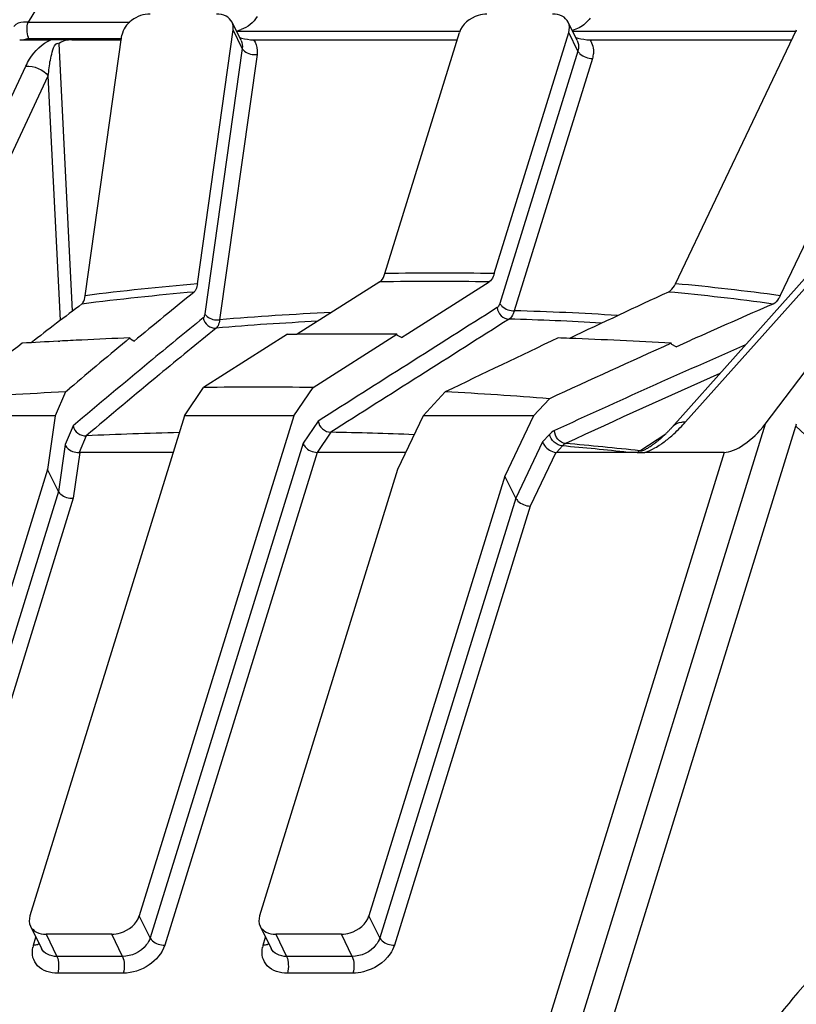
# Model space of a CAD drawing. Units: millimetres. Extents: x 1612.4 to 1696.2, y 762.8 to 819.4.
# Drawn here: x 1684.1 to 1686.7, y 813.2 to 816.5 of the extents above; entities that cross this region are included whole.
import ezdxf

# ---------------------------------------------------------------- set-up
doc = ezdxf.new("R2010")
doc.units = ezdxf.units.MM
doc.header["$LTSCALE"] = 184.404
doc.layers.get('0').update_dxf_attribs({"linetype": 'CONTINUOUS'})

msp = doc.modelspace()

# ---------------------------------------------------------------- linework, layer by layer
at = {"color": 7, "linetype": 'Continuous'}
for p, q in [((1685.0584, 817.9129), (1684.1723, 816.4446)), ((1684.1723, 816.4446), (1684.509, 816.4446)), ((1684.7333, 815.5772), (1684.852, 816.4188)), ((1684.8782, 816.3836), (1684.8482, 816.4448)), ((1684.882, 816.3577), (1684.852, 816.4188)), ((1685.9927, 816.3836), (1685.9627, 816.4448)), ((1686.3184, 815.5772), (1686.7199, 816.4188)), ((1684.1443, 816.3861), (1684.2478, 816.3861)), ((1684.4833, 816.3893), (1684.1748, 816.3893)), ((1684.3173, 816.3861), (1684.4811, 816.3861)), ((1684.3614, 815.5376), (1684.4833, 816.4014)), ((1685.6019, 816.4138), (1684.8634, 816.4138)), ((1684.9197, 816.3861), (1685.5945, 816.3861)), ((1685.3549, 815.6107), (1685.6019, 816.4101)), ((1685.7175, 815.6107), (1685.9646, 816.4101)), ((1685.9946, 816.3489), (1685.9646, 816.4101)), ((1686.7199, 816.4138), (1685.9779, 816.4138)), ((1686.0342, 816.3861), (1686.7043, 816.3861)), ((1686.6658, 815.5376), (1687.0779, 816.4014)), ((1684.3197, 815.4867), (1684.2749, 816.3743)), ((1684.882, 816.3577), (1684.7579, 815.4777)), ((1686.6154, 815.1115), (1687.565, 816.3651)), ((1684.9313, 816.3376), (1684.8072, 815.4576)), ((1685.9946, 816.3489), (1685.7359, 815.5119)), ((1686.0429, 816.3245), (1685.7842, 815.4874)), ((1683.6109, 815.1189), (1684.1649, 816.2991)), ((1686.352, 815.1189), (1687.4052, 816.2991)), ((1683.6851, 815.0867), (1684.2391, 816.2668)), ((1684.28, 815.4566), (1684.2391, 816.2668)), ((1685.3382, 815.5832), (1685.0647, 815.4097)), ((1685.4311, 815.4121), (1685.7008, 815.5832)), ((1685.0324, 815.4095), (1684.7542, 815.2329)), ((1685.0324, 815.4095), (1685.0647, 815.4097)), ((1685.1168, 815.2329), (1685.3951, 815.4095)), ((1685.3968, 815.406), (1685.3951, 815.4095)), ((1685.41, 815.3986), (1685.3968, 815.406)), ((1685.41, 815.3986), (1685.4311, 815.4121)), ((1684.2718, 815.3867), (1684.2773, 815.387)), ((1684.5117, 815.3938), (1684.5099, 815.3975)), ((1684.5229, 815.3863), (1684.5117, 815.3938)), ((1686.3062, 815.3761), (1686.3043, 815.3799)), ((1686.3212, 815.3683), (1686.3062, 815.3761)), ((1686.3212, 815.3683), (1686.369, 815.3898)), ((1684.2962, 815.2186), (1684.2619, 815.1395)), ((1684.2962, 815.2186), (1684.3108, 815.2309)), ((1684.6906, 815.1395), (1684.7542, 815.2329)), ((1685.0533, 815.1395), (1685.1168, 815.2329)), ((1685.482, 815.1395), (1685.5554, 815.2186)), ((1685.9003, 815.1955), (1685.8483, 815.1395)), ((1684.2619, 815.1395), (1683.8955, 815.1395)), ((1684.6906, 815.1395), (1684.1782, 813.4813)), ((1684.2619, 815.1395), (1684.2368, 814.9616)), ((1685.0533, 815.1395), (1684.5408, 813.4813)), ((1685.0533, 815.1395), (1684.6906, 815.1395)), ((1685.1337, 815.1216), (1685.0838, 815.0483)), ((1685.482, 815.1395), (1685.3971, 814.9616)), ((1685.8483, 815.1395), (1685.482, 815.1395)), ((1686.6154, 815.1115), (1685.6444, 811.9695)), ((1685.8483, 815.1395), (1685.753, 814.9396)), ((1684.3215, 815.1055), (1684.2948, 815.0439)), ((1684.4732, 807.844), (1686.717, 815.105)), ((1685.1757, 815.0847), (1685.1302, 815.0179)), ((1685.9012, 815.0778), (1685.8779, 815.0526)), ((1686.2008, 815.023), (1686.2866, 815.0799)), ((1686.717, 815.105), (1687.5417, 814.3332)), ((1684.3652, 815.0729), (1684.3412, 815.0178)), ((1685.0838, 815.0483), (1684.5768, 813.4078)), ((1685.8779, 815.0526), (1685.789, 814.8662)), ((1684.2948, 815.0439), (1684.2728, 814.8881)), ((1684.3432, 815.0179), (1684.3217, 814.8659)), ((1684.653, 815.0179), (1684.3432, 815.0179)), ((1685.1302, 815.0179), (1684.6251, 813.3834)), ((1685.424, 815.0179), (1685.1302, 815.0179)), ((1686.4795, 815.0179), (1685.551, 812.013)), ((1685.9217, 815.018), (1685.8366, 814.8396)), ((1685.9434, 815.0392), (1685.9236, 815.0179)), ((1686.1609, 815.0179), (1685.9236, 815.0179)), ((1686.4795, 815.0179), (1686.2165, 815.0179)), ((1684.2368, 814.9616), (1683.7793, 813.4813)), ((1684.2728, 814.8881), (1684.2368, 814.9616)), ((1685.3971, 814.9616), (1684.9397, 813.4813)), ((1685.753, 814.9396), (1685.3023, 813.4813)), ((1685.789, 814.8662), (1685.753, 814.9396)), ((1684.2728, 814.8881), (1683.8153, 813.4078)), ((1684.3217, 814.8659), (1683.8636, 813.3834)), ((1685.789, 814.8662), (1685.3383, 813.4078)), ((1685.8366, 814.8396), (1685.3866, 813.3834)), ((1684.5768, 813.4078), (1684.5408, 813.4813)), ((1685.3383, 813.4078), (1685.3023, 813.4813)), ((1684.18, 813.4466), (1684.2161, 813.3731)), ((1684.9415, 813.4466), (1684.9776, 813.3731)), ((1684.2317, 813.4196), (1684.2677, 813.3462)), ((1684.4492, 813.4196), (1684.2317, 813.4196)), ((1684.4853, 813.3462), (1684.4492, 813.4196)), ((1684.9932, 813.4196), (1685.0292, 813.3462)), ((1685.2107, 813.4196), (1684.9932, 813.4196)), ((1685.2468, 813.3462), (1685.2107, 813.4196)), ((1684.19, 813.3834), (1684.1981, 813.4097)), ((1684.9515, 813.3834), (1684.9596, 813.4097)), ((1684.4853, 813.3462), (1684.2677, 813.3462)), ((1685.2468, 813.3462), (1685.0292, 813.3462)), ((1684.4877, 813.2908), (1684.2702, 813.2908)), ((1685.2492, 813.2908), (1685.0317, 813.2908))]:
    msp.add_line(p, q, dxfattribs=at)
msp.add_lwpolyline([(1687.3617, 816.2832), (1686.3064, 815.1006), (1686.3045, 815.0986), (1686.3027, 815.0966), (1686.3008, 815.0946), (1686.299, 815.0926), (1686.2971, 815.0907), (1686.2953, 815.0888), (1686.2934, 815.0869), (1686.2916, 815.085), (1686.2898, 815.0831), (1686.288, 815.0813), (1686.2861, 815.0795), (1686.2843, 815.0777), (1686.2825, 815.076), (1686.2807, 815.0743), (1686.2788, 815.0725), (1686.277, 815.0708), (1686.2752, 815.0692), (1686.2734, 815.0675), (1686.2716, 815.0659), (1686.2697, 815.0643), (1686.2679, 815.0627), (1686.2661, 815.0611), (1686.2643, 815.0595), (1686.2624, 815.058), (1686.2606, 815.0565), (1686.2588, 815.055), (1686.2569, 815.0535), (1686.2551, 815.0521), (1686.2533, 815.0506), (1686.2514, 815.0492), (1686.2496, 815.0478), (1686.2478, 815.0465), (1686.2459, 815.0451), (1686.2441, 815.0438), (1686.2423, 815.0425), (1686.2404, 815.0413), (1686.2386, 815.04), (1686.238, 815.0396)], dxfattribs=at)
for centre, radius, start, end in [((1684.8426, 816.5175), 0.1039, 280.6482, 286.3219), ((1684.8421, 816.5195), 0.1059, 286.3034, 290.2441), ((1684.3178, 815.9738), 0.4123, 90.0768, 91.6855), ((1684.9498, 816.6541), 0.2711, 253.5482, 255.114), ((1686.0643, 816.6541), 0.2711, 253.5483, 255.1143), ((1685.5362, 806.6929), 8.9197, 88.83526, 91.16474), ((1685.5786, 805.8711), 9.7428, 94.97733, 97.17684), ((1685.5196, 806.7017), 8.8833, 88.83048, 91.16952), ((1685.5907, 807.6477), 7.9628, 82.24032, 84.75653), ((1685.5641, 805.9232), 9.6633, 94.99501, 97.21453), ((1698.6285, 798.3518), 22.1165, 128.95788, 129.62697), ((1706.3398, 772.344), 47.6291, 114.88813, 115.32434), ((1685.5746, 807.739), 7.844, 82.17851, 84.72924), ((1692.5232, 804.6308), 13.607, 126.91425, 127.80506), ((1698.6275, 787.9416), 30.0611, 113.4971, 114.06569), ((1685.5831, 806.315), 9.1755, 92.53943, 94.85118), ((1685.5755, 807.194), 8.2961, 86.19394, 88.55866), ((1698.9592, 797.976), 22.5312, 129.08898, 129.67765), ((1685.5691, 806.3573), 9.1058, 92.75577, 94.87177), ((1685.5581, 807.2685), 8.1941, 86.39993, 88.5405), ((1698.7062, 798.2432), 22.1108, 128.98537, 129.61548), ((1685.2137, 795.3252), 20.0851, 89.48255, 90.425), ((1694.7437, 801.7941), 17.2265, 127.93993, 128.92642), ((1685.0254, 801.1117), 14.2949, 93.02194, 93.50199), ((1685.0623, 800.4256), 14.982, 92.86741, 93.00338), ((1702.7437, 793.3957), 28.5753, 129.64989, 130.17033), ((1685.0767, 800.1369), 15.271, 92.7282, 92.86739), ((1685.1127, 799.3604), 16.0484, 92.15261, 92.72473), ((1712.4845, 759.3884), 61.9854, 115.366647, 115.749842), ((1701.7748, 780.9453), 37.7502, 114.19309, 114.86708), ((1699.4144, 785.8653), 32.191, 113.55468, 114.78873), ((1685.2583, 796.9146), 18.4951, 87.80465, 87.92057), ((1685.3023, 797.9818), 17.4269, 86.70397, 87.81496), ((1703.4701, 792.5434), 29.5925, 129.68396, 130.32149), ((1702.9801, 793.0834), 28.8108, 129.62003, 130.24972), ((1700.6533, 783.2529), 35.0281, 113.89351, 114.81201), ((1684.9788, 800.8903), 14.3445, 92.72788, 94.23297), ((1684.9355, 802.4274), 12.8068, 89.18881, 90.81119), ((1684.9887, 804.0486), 11.1843, 85.32372, 87.09673), ((1684.9741, 801.7227), 13.3641, 91.2893, 92.61144), ((1684.9694, 803.3375), 11.749, 87.64527, 88.9938), ((1685.0848, 805.0521), 10.0332, 83.61412, 85.03016), ((1685.0692, 805.0256), 10.0518, 83.76463, 85.01052), ((1686.1586, 813.8984), 1.1194, 88.3342, 89.9464), ((1684.2725, 813.3578), 0.0864, 162.8059, 167.5503), ((1685.034, 813.3578), 0.0864, 162.8059, 167.5503)]:
    msp.add_arc(centre, radius, start, end, dxfattribs=at)
for centre, major_axis, ratio, start_param, end_param in [((1686.5512, 815.1231), (0.0934, 0.0978), 0.41739, -2.761987, -1.301848), ((1686.746, 815.0422), (0.0012, 0.1009), 0.375574, 0.820736, 0.903209), ((1684.3203, 814.9652), (0.0342, 0.0493), 0.534907, 0.354883, 0.40743), ((1685.9613, 815.1009), (0.0439, 0.0816), 0.354106, -3.005986, -2.953439)]:
    msp.add_ellipse(centre, major_axis=major_axis, ratio=ratio, start_param=start_param, end_param=end_param, dxfattribs=at)
for points, knots in [([(1684.5768, 816.4718), (1684.5552, 816.4718), (1684.5138, 816.4574), (1684.486, 816.4208), (1684.4833, 816.4014)], [0, 0, 0, 0, 0.525064, 1, 1, 1, 1]), ([(1684.8482, 816.4448), (1684.8441, 816.4532), (1684.8282, 816.4681), (1684.8074, 816.4718), (1684.7966, 816.4718)], [0, 0, 0, 0, 0.463527, 1, 1, 1, 1]), ([(1685.6935, 816.4718), (1685.6837, 816.4718), (1685.6462, 816.4657), (1685.6103, 816.437), (1685.6019, 816.4101)], [0, 0, 0, 0, 0.259314, 1, 1, 1, 1]), ([(1685.9627, 816.4448), (1685.9586, 816.4532), (1685.9427, 816.4681), (1685.9219, 816.4718), (1685.9111, 816.4718)], [0, 0, 0, 0, 0.463513, 1, 1, 1, 1]), ([(1684.1723, 816.4446), (1684.1671, 816.4452), (1684.1508, 816.446), (1684.1314, 816.4402), (1684.1253, 816.4304)], [0, 0, 0, 0, 0.313497, 1, 1, 1, 1]), ([(1684.1649, 816.2991), (1684.1685, 816.3068), (1684.1876, 816.3422), (1684.2183, 816.3739), (1684.2478, 816.3861)], [0, 0, 0, 0, 0.210524, 1, 1, 1, 1]), ([(1684.1748, 816.3893), (1684.1745, 816.39), (1684.1738, 816.3915), (1684.1732, 816.393), (1684.173, 816.3938)], [0, 0, 0, 0, 0.482675, 1, 1, 1, 1]), ([(1684.9197, 816.3861), (1684.9271, 816.3761), (1684.9329, 816.3588), (1684.9319, 816.3419), (1684.9313, 816.3376)], [0, 0, 0, 0, 0.73785, 1, 1, 1, 1]), ([(1685.9927, 816.3836), (1685.9965, 816.3759), (1685.9981, 816.3634), (1685.9955, 816.3519), (1685.9946, 816.3489)], [0, 0, 0, 0, 0.733065, 1, 1, 1, 1]), ([(1686.0342, 816.3861), (1686.0435, 816.3737), (1686.0491, 816.3507), (1686.0445, 816.3299), (1686.0429, 816.3245)], [0, 0, 0, 0, 0.730691, 1, 1, 1, 1]), ([(1684.2391, 816.2668), (1684.2406, 816.2843), (1684.2436, 816.311), (1684.2518, 816.3458), (1684.2576, 816.3647), (1684.2644, 816.3716)], [0, 0, 0, 0, 0.485078, 0.73364, 1, 1, 1, 1]), ([(1684.2644, 816.3716), (1684.265, 816.3721), (1684.2661, 816.3731), (1684.2675, 816.3739), (1684.2682, 816.3743)], [0, 0, 0, 0, 0.487191, 1, 1, 1, 1]), ([(1684.882, 816.3577), (1684.8838, 816.3542), (1684.8963, 816.3401), (1684.917, 816.3359), (1684.9313, 816.3376)], [0, 0, 0, 0, 0.212815, 1, 1, 1, 1]), ([(1685.9946, 816.3489), (1685.9963, 816.3454), (1686.0086, 816.331), (1686.0283, 816.3245), (1686.0429, 816.3245)], [0, 0, 0, 0, 0.21448, 1, 1, 1, 1]), ([(1685.3382, 815.5832), (1685.34, 815.5843), (1685.3481, 815.5917), (1685.3523, 815.6023), (1685.3549, 815.6107)], [0, 0, 0, 0, 0.19362, 1, 1, 1, 1]), ([(1685.7175, 815.6107), (1685.7165, 815.6075), (1685.7129, 815.5975), (1685.7072, 815.5872), (1685.7008, 815.5832)], [0, 0, 0, 0, 0.309277, 1, 1, 1, 1]), ([(1684.7333, 815.5772), (1684.7329, 815.574), (1684.7311, 815.5646), (1684.7279, 815.554), (1684.7228, 815.5499)], [0, 0, 0, 0, 0.3263, 1, 1, 1, 1]), ([(1686.2951, 815.5499), (1686.2974, 815.5509), (1686.3076, 815.5577), (1686.3143, 815.5685), (1686.3184, 815.5772)], [0, 0, 0, 0, 0.204461, 1, 1, 1, 1]), ([(1684.3506, 815.51), (1684.352, 815.5111), (1684.3584, 815.519), (1684.3603, 815.5294), (1684.3614, 815.5376)], [0, 0, 0, 0, 0.1752, 1, 1, 1, 1]), ([(1686.6658, 815.5376), (1686.6642, 815.5343), (1686.6585, 815.5236), (1686.6499, 815.5135), (1686.642, 815.51)], [0, 0, 0, 0, 0.300001, 1, 1, 1, 1]), ([(1685.7359, 815.5119), (1685.7354, 815.5103), (1685.7336, 815.5053), (1685.7307, 815.5001), (1685.7276, 815.4981)], [0, 0, 0, 0, 0.309766, 1, 1, 1, 1]), ([(1685.7359, 815.5119), (1685.7377, 815.5083), (1685.75, 815.494), (1685.7696, 815.4874), (1685.7842, 815.4874)], [0, 0, 0, 0, 0.214333, 1, 1, 1, 1]), ([(1684.7579, 815.4777), (1684.7577, 815.4761), (1684.7568, 815.4714), (1684.7552, 815.4661), (1684.7527, 815.464)], [0, 0, 0, 0, 0.32657, 1, 1, 1, 1]), ([(1684.7579, 815.4777), (1684.7596, 815.4742), (1684.7722, 815.4602), (1684.7929, 815.4559), (1684.8072, 815.4576)], [0, 0, 0, 0, 0.212667, 1, 1, 1, 1]), ([(1685.7276, 815.4981), (1685.7285, 815.4883), (1685.7376, 815.469), (1685.7573, 815.4601), (1685.7669, 815.4599)], [0, 0, 0, 0, 0.509096, 1, 1, 1, 1]), ([(1685.7842, 815.4874), (1685.7831, 815.4842), (1685.7793, 815.4741), (1685.7733, 815.4639), (1685.7669, 815.4599)], [0, 0, 0, 0, 0.308399, 1, 1, 1, 1]), ([(1684.7527, 815.464), (1684.7544, 815.4543), (1684.7654, 815.4357), (1684.7861, 815.4293), (1684.7957, 815.4302)], [0, 0, 0, 0, 0.505122, 1, 1, 1, 1]), ([(1684.8072, 815.4576), (1684.8067, 815.4544), (1684.8046, 815.4448), (1684.8011, 815.4343), (1684.7957, 815.4302)], [0, 0, 0, 0, 0.324374, 1, 1, 1, 1]), ([(1685.1337, 815.1216), (1685.1353, 815.1118), (1685.1459, 815.093), (1685.1659, 815.0849), (1685.1757, 815.0847)], [0, 0, 0, 0, 0.5031, 1, 1, 1, 1]), ([(1686.2988, 815.0668), (1686.3037, 815.071), (1686.3224, 815.0874), (1686.3398, 815.1053), (1686.352, 815.1189)], [0, 0, 0, 0, 0.261687, 1, 1, 1, 1]), ([(1686.3085, 815.103), (1686.3161, 815.1116), (1686.332, 815.1189), (1686.3478, 815.1192), (1686.352, 815.1189)], [0, 0, 0, 0, 0.728729, 1, 1, 1, 1]), ([(1684.3215, 815.1055), (1684.3237, 815.0961), (1684.3354, 815.0785), (1684.3555, 815.0725), (1684.3652, 815.0729)], [0, 0, 0, 0, 0.498321, 1, 1, 1, 1]), ([(1685.954, 815.0476), (1685.9444, 815.0483), (1685.9251, 815.0595), (1685.9177, 815.0799), (1685.9176, 815.0902)], [0, 0, 0, 0, 0.48393, 1, 1, 1, 1]), ([(1685.0838, 815.0483), (1685.0852, 815.0441), (1685.0952, 815.0274), (1685.1155, 815.0179), (1685.1302, 815.0179)], [0, 0, 0, 0, 0.231286, 1, 1, 1, 1]), ([(1685.8779, 815.0526), (1685.8792, 815.0484), (1685.8885, 815.0314), (1685.9071, 815.0198), (1685.9217, 815.018)], [0, 0, 0, 0, 0.231689, 1, 1, 1, 1]), ([(1684.2948, 815.0439), (1684.2962, 815.0399), (1684.3064, 815.0241), (1684.3271, 815.0168), (1684.3412, 815.0178)], [0, 0, 0, 0, 0.230222, 1, 1, 1, 1]), ([(1686.2008, 815.023), (1686.205, 815.0218), (1686.213, 815.0254), (1686.225, 815.0312), (1686.233, 815.0364), (1686.238, 815.0396)], [0, 0, 0, 0, 0.316599, 0.56513, 1, 1, 1, 1]), ([(1684.2728, 814.8881), (1684.2745, 814.8846), (1684.287, 814.8704), (1684.3072, 814.865), (1684.3217, 814.8659)], [0, 0, 0, 0, 0.213458, 1, 1, 1, 1]), ([(1685.789, 814.8662), (1685.7908, 814.8626), (1685.8029, 814.8481), (1685.8221, 814.8405), (1685.8366, 814.8396)], [0, 0, 0, 0, 0.215393, 1, 1, 1, 1]), ([(1687.3357, 813.7379), (1687.1074, 813.6018), (1686.7977, 813.3487), (1686.5011, 812.9319), (1686.4013, 812.7075), (1686.3649, 812.5945)], [0, 0, 0, 0, 0.521846, 0.766961, 1, 1, 1, 1]), ([(1687.219, 813.5833), (1687.0397, 813.4571), (1686.7256, 813.169), (1686.5189, 812.7915), (1686.4605, 812.5997)], [0, 0, 0, 0, 0.522375, 1, 1, 1, 1]), ([(1686.6793, 812.6574), (1686.7161, 812.7429), (1686.8662, 813.0676), (1687.0565, 813.3743), (1687.219, 813.5833)], [0, 0, 0, 0, 0.260006, 1, 1, 1, 1]), ([(1684.4492, 813.4196), (1684.4591, 813.4196), (1684.4966, 813.4257), (1684.5325, 813.4543), (1684.5408, 813.4813)], [0, 0, 0, 0, 0.259314, 1, 1, 1, 1]), ([(1685.2107, 813.4196), (1685.2206, 813.4196), (1685.2581, 813.4257), (1685.294, 813.4543), (1685.3023, 813.4813)], [0, 0, 0, 0, 0.259314, 1, 1, 1, 1]), ([(1684.18, 813.4466), (1684.1842, 813.4382), (1684.2001, 813.4232), (1684.2208, 813.4196), (1684.2317, 813.4196)], [0, 0, 0, 0, 0.463513, 1, 1, 1, 1]), ([(1684.9415, 813.4466), (1684.9457, 813.4382), (1684.9616, 813.4232), (1684.9823, 813.4196), (1684.9932, 813.4196)], [0, 0, 0, 0, 0.463513, 1, 1, 1, 1]), ([(1684.5768, 813.4078), (1684.5742, 813.3993), (1684.5551, 813.3656), (1684.5144, 813.3462), (1684.4853, 813.3462)], [0, 0, 0, 0, 0.234879, 1, 1, 1, 1]), ([(1684.6251, 813.3834), (1684.6169, 813.3567), (1684.5755, 813.3098), (1684.5176, 813.2908), (1684.4877, 813.2908)], [0, 0, 0, 0, 0.48302, 1, 1, 1, 1]), ([(1684.5768, 813.4078), (1684.5786, 813.4043), (1684.5909, 813.3899), (1684.6106, 813.3834), (1684.6251, 813.3834)], [0, 0, 0, 0, 0.21448, 1, 1, 1, 1]), ([(1685.3383, 813.4078), (1685.3357, 813.3993), (1685.3166, 813.3656), (1685.2759, 813.3462), (1685.2468, 813.3462)], [0, 0, 0, 0, 0.234879, 1, 1, 1, 1]), ([(1685.3866, 813.3834), (1685.3835, 813.3732), (1685.3621, 813.3315), (1685.3183, 813.3039), (1685.2839, 813.2953)], [0, 0, 0, 0, 0.230781, 1, 1, 1, 1]), ([(1685.3383, 813.4078), (1685.3401, 813.4043), (1685.3524, 813.3899), (1685.3721, 813.3834), (1685.3866, 813.3834)], [0, 0, 0, 0, 0.21448, 1, 1, 1, 1]), ([(1684.2702, 813.2908), (1684.2466, 813.2908), (1684.2085, 813.3017), (1684.1853, 813.343), (1684.1858, 813.3656), (1684.1881, 813.3765)], [0, 0, 0, 0, 0.52156, 0.755095, 1, 1, 1, 1]), ([(1684.2677, 813.3462), (1684.2568, 813.3462), (1684.2361, 813.3498), (1684.2202, 813.3647), (1684.2161, 813.3731)], [0, 0, 0, 0, 0.536489, 1, 1, 1, 1]), ([(1684.2677, 813.3462), (1684.2716, 813.3381), (1684.2745, 813.319), (1684.273, 813.3001), (1684.2702, 813.2908)], [0, 0, 0, 0, 0.48034, 1, 1, 1, 1]), ([(1684.4853, 813.3462), (1684.4892, 813.3381), (1684.4921, 813.319), (1684.4906, 813.3001), (1684.4877, 813.2908)], [0, 0, 0, 0, 0.48034, 1, 1, 1, 1]), ([(1685.0317, 813.2908), (1685.0081, 813.2908), (1684.97, 813.3017), (1684.9468, 813.343), (1684.9473, 813.3656), (1684.9496, 813.3765)], [0, 0, 0, 0, 0.52156, 0.755095, 1, 1, 1, 1]), ([(1685.0292, 813.3462), (1685.0183, 813.3462), (1684.9976, 813.3498), (1684.9817, 813.3647), (1684.9776, 813.3731)], [0, 0, 0, 0, 0.536489, 1, 1, 1, 1]), ([(1685.0292, 813.3462), (1685.0331, 813.3381), (1685.036, 813.319), (1685.0345, 813.3001), (1685.0317, 813.2908)], [0, 0, 0, 0, 0.48034, 1, 1, 1, 1]), ([(1685.2468, 813.3462), (1685.2507, 813.3381), (1685.2536, 813.319), (1685.2521, 813.3001), (1685.2492, 813.2908)], [0, 0, 0, 0, 0.48034, 1, 1, 1, 1])]:
    msp.add_open_spline(points, degree=3, knots=knots, dxfattribs=at)
for points in [[(1684.9311, 816.4632), (1684.9203, 816.4434), (1684.8999, 816.4279), (1684.8787, 816.4201)], [(1686.0353, 816.4583), (1686.0266, 816.4449), (1686.0136, 816.4338), (1685.9994, 816.4263)], [(1684.173, 816.3938), (1684.1674, 816.4098), (1684.1673, 816.4284), (1684.1723, 816.4446)], [(1684.852, 816.4188), (1684.8532, 816.4275), (1684.8521, 816.4369), (1684.8482, 816.4448)], [(1685.9646, 816.4101), (1685.968, 816.4212), (1685.9678, 816.4344), (1685.9627, 816.4448)], [(1685.9994, 816.4263), (1685.9921, 816.4223), (1685.9843, 816.4192), (1685.9763, 816.4171)], [(1684.1748, 816.3893), (1684.1691, 816.3893), (1684.1633, 816.3885), (1684.1581, 816.3862)], [(1684.2585, 816.3859), (1684.2549, 816.386), (1684.2514, 816.3861), (1684.2478, 816.3861)], [(1684.3057, 816.386), (1684.2899, 816.3855), (1684.2742, 816.3853), (1684.2585, 816.3859)], [(1684.3173, 816.3861), (1684.3026, 816.3861), (1684.2863, 816.3834), (1684.2749, 816.3743)], [(1684.8782, 816.3836), (1684.8821, 816.3758), (1684.8833, 816.3663), (1684.882, 816.3577)], [(1684.8802, 816.3921), (1684.8931, 816.3887), (1684.9064, 816.3861), (1684.9197, 816.3861)], [(1685.9947, 816.3921), (1686.0076, 816.3887), (1686.0209, 816.3861), (1686.0342, 816.3861)], [(1684.2682, 816.3743), (1684.2702, 816.3752), (1684.2729, 816.3752), (1684.2749, 816.3743)], [(1684.1649, 816.2991), (1684.1918, 816.3007), (1684.2218, 816.2875), (1684.2391, 816.2668)], [(1685.7276, 815.4981), (1685.5296, 815.3727), (1685.3317, 815.2472), (1685.1337, 815.1216)], [(1685.7669, 815.4599), (1685.5697, 815.3349), (1685.3726, 815.2098), (1685.1754, 815.0847)], [(1685.9176, 815.0902), (1685.9114, 815.0874), (1685.9059, 815.0828), (1685.9012, 815.0778)], [(1685.9434, 815.0392), (1685.9244, 815.0407), (1685.9045, 815.059), (1685.9012, 815.0778)], [(1685.9434, 815.0392), (1685.9464, 815.0426), (1685.95, 815.0456), (1685.954, 815.0476)], [(1686.2502, 815.0325), (1686.2569, 815.0363), (1686.2633, 815.0403), (1686.2696, 815.0446)], [(1686.2696, 815.0446), (1686.2797, 815.0515), (1686.2894, 815.059), (1686.2988, 815.0668)], [(1686.2008, 815.023), (1686.1973, 815.0217), (1686.1941, 815.0197), (1686.1912, 815.0174)], [(1686.1912, 815.0174), (1686.1996, 815.0172), (1686.208, 815.0179), (1686.2165, 815.0179)], [(1686.2165, 815.0179), (1686.2283, 815.0213), (1686.2395, 815.0265), (1686.2502, 815.0325)], [(1684.1782, 813.4813), (1684.1748, 813.4702), (1684.1749, 813.457), (1684.18, 813.4466)], [(1684.9397, 813.4813), (1684.9363, 813.4702), (1684.9364, 813.457), (1684.9415, 813.4466)], [(1684.2029, 813.3852), (1684.1988, 813.3839), (1684.1943, 813.3834), (1684.19, 813.3834)], [(1684.2091, 813.3881), (1684.2072, 813.3869), (1684.2051, 813.3859), (1684.2029, 813.3852)], [(1684.9644, 813.3852), (1684.9603, 813.3839), (1684.9558, 813.3834), (1684.9515, 813.3834)], [(1684.9706, 813.3881), (1684.9687, 813.3869), (1684.9666, 813.3859), (1684.9644, 813.3852)], [(1685.2839, 813.2953), (1685.2726, 813.2924), (1685.2609, 813.2908), (1685.2492, 813.2908)]]:
    msp.add_open_spline(points, degree=3, dxfattribs=at)

doc.saveas('drawing.dxf')
